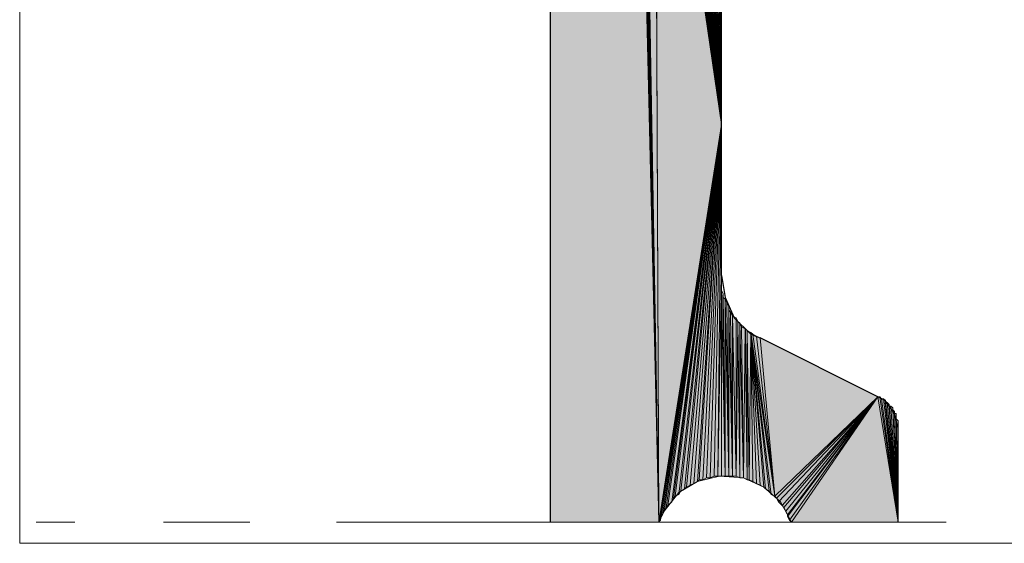
# Model space of a CAD drawing. Units: inches. Extents: x 54 to 155, y -235 to -57.
# Drawn here: x 54 to 66, y -235 to -229 of the extents above; entities that cross this region are included whole.
import ezdxf

# ---------------------------------------------------------------- set-up
doc = ezdxf.new("R2010")
doc.units = ezdxf.units.IN
doc.header["$MEASUREMENT"] = 0
doc.layers.add('Ebene 1', color=7, linetype='Continuous')

# ---------------------------------------------------------------- blocks, each defined once
blk = doc.blocks.new('block 2')
at = {"layer": 'Ebene 1', "lineweight": 0}
blk.add_lwpolyline([(54.328, -234.911), (154.69, -234.911), (154.69, -57.1), (54.328, -57.1), (54.328, -234.911)], dxfattribs=at)
blk = doc.blocks.new('block 3')
at = {"layer": 'Ebene 1', "lineweight": 0}
blk.add_lwpolyline([(54.328, -234.911), (154.69, -234.911), (154.69, -57.1), (54.328, -57.1), (54.328, -234.911)], dxfattribs=at)
blk = doc.blocks.new('block 4')
at = {"layer": 'Ebene 1', "lineweight": 0}
blk.add_lwpolyline([(54.328, -234.911), (154.69, -234.911), (154.69, -57.1), (54.328, -57.1), (54.328, -234.911)], dxfattribs=at)
at = {"layer": 'Ebene 1', "color": 7, "lineweight": 18, "true_color": 0xffffff}
for points in [[(54.518, -234.668), (54.963, -234.668)], [(54.518, -234.668), (54.518, -234.668)], [(55.979, -234.668), (56.974, -234.668)], [(57.969, -234.668), (64.975, -234.668)]]:
    blk.add_lwpolyline(points, dxfattribs=at)
blk = doc.blocks.new('block 5')
at = {"layer": 'Ebene 1', "lineweight": 0}
blk.add_lwpolyline([(54.328, -234.911), (154.69, -234.911), (154.69, -57.1), (54.328, -57.1), (54.328, -234.911)], dxfattribs=at)
at = {"layer": 'Ebene 1', "color": 7, "lineweight": 25, "true_color": 0xffffff}
for points in [[(60.424, -182.068), (60.424, -234.668)], [(62.392, -231.831), (62.392, -227.555)], [(62.392, -231.831), (62.435, -232.085), (62.54, -232.318), (62.731, -232.509), (62.837, -232.551)], [(64.424, -233.588), (64.382, -233.419), (64.276, -233.271), (64.191, -233.228), (62.837, -232.551)], [(64.424, -234.668), (64.424, -233.588)]]:
    blk.add_lwpolyline(points, dxfattribs=at)
at = {"layer": 'Ebene 1', "color": 7, "lineweight": 13, "true_color": 0xffffff}
blk.add_lwpolyline([(63.197, -234.668), (63.07, -234.435), (62.879, -234.265), (62.646, -234.159), (62.371, -234.138), (62.117, -234.202), (61.905, -234.329), (61.736, -234.541), (61.673, -234.668)], dxfattribs=at)

msp = doc.modelspace()

# ---------------------------------------------------------------- hatches: boundary and pattern name
at = {"layer": 'Ebene 1', "true_color": 0xd7d7d7}
h = msp.add_hatch(color=254, dxfattribs=at)
h.dxf.hatch_style = 2
h.paths.add_polyline_path([(60.593, -181.751), (61.673, -234.668), (60.614, -181.729)])
h = msp.add_hatch(color=254, dxfattribs=at)
h.dxf.hatch_style = 2
h.paths.add_polyline_path([(60.614, -181.729), (61.673, -234.668), (60.635, -181.729)])
h = msp.add_hatch(color=254, dxfattribs=at)
h.dxf.hatch_style = 2
h.paths.add_polyline_path([(60.636, -181.729), (61.672, -234.668), (60.656, -181.709)])
h = msp.add_hatch(color=254, dxfattribs=at)
h.dxf.hatch_style = 2
h.paths.add_polyline_path([(60.657, -181.709), (61.673, -234.668), (60.678, -181.709)])
h = msp.add_hatch(color=254, dxfattribs=at)
h.dxf.hatch_style = 2
h.paths.add_polyline_path([(60.678, -181.709), (61.673, -234.668), (60.699, -181.687)])
h = msp.add_hatch(color=254, dxfattribs=at)
h.dxf.hatch_style = 2
h.paths.add_polyline_path([(60.699, -181.687), (61.672, -234.668), (60.72, -181.687)])
h = msp.add_hatch(color=254, dxfattribs=at)
h.dxf.hatch_style = 2
h.paths.add_polyline_path([(60.72, -181.687), (61.673, -234.668), (60.741, -181.687)])
h = msp.add_hatch(color=254, dxfattribs=at)
h.dxf.hatch_style = 2
edge = h.paths.add_edge_path()
edge.add_spline(control_points=[(61.673, -234.668), (61.673, -234.668), (60.741, -181.687), (60.741, -181.687), (60.741, -181.687), (61.673, -234.668), (61.673, -234.668)], knot_values=[0, 0, 0, 0, 1, 1, 1, 2, 2, 2, 2], degree=3, periodic=1)
h = msp.add_hatch(color=254, dxfattribs=at)
h.dxf.hatch_style = 2
h.paths.add_polyline_path([(61.673, -234.668), (61.63, -224.74), (60.741, -181.687)])
h = msp.add_hatch(color=254, dxfattribs=at)
h.dxf.hatch_style = 2
h.paths.add_polyline_path([(60.487, -181.857), (61.673, -234.668), (60.508, -181.836)])
h = msp.add_hatch(color=254, dxfattribs=at)
h.dxf.hatch_style = 2
h.paths.add_polyline_path([(60.509, -181.836), (61.672, -234.668), (60.529, -181.815)])
h = msp.add_hatch(color=254, dxfattribs=at)
h.dxf.hatch_style = 2
edge = h.paths.add_edge_path()
edge.add_spline(control_points=[(61.673, -234.668), (61.673, -234.668), (60.509, -181.836), (60.509, -181.836), (60.509, -181.836), (61.673, -234.668), (61.673, -234.668)], knot_values=[0, 0, 0, 0, 1, 1, 1, 2, 2, 2, 2], degree=3, periodic=1)
h = msp.add_hatch(color=254, dxfattribs=at)
h.dxf.hatch_style = 2
h.paths.add_polyline_path([(60.529, -181.794), (61.673, -234.668), (60.551, -181.772)])
h = msp.add_hatch(color=254, dxfattribs=at)
h.dxf.hatch_style = 2
h.paths.add_polyline_path([(60.529, -181.814), (61.673, -234.668), (60.529, -181.794)])
h = msp.add_hatch(color=254, dxfattribs=at)
h.dxf.hatch_style = 2
h.paths.add_polyline_path([(60.551, -181.772), (61.673, -234.668), (60.572, -181.772)])
h = msp.add_hatch(color=254, dxfattribs=at)
h.dxf.hatch_style = 2
h.paths.add_polyline_path([(60.572, -181.772), (61.672, -234.668), (60.593, -181.751)])
h = msp.add_hatch(color=254, dxfattribs=at)
h.dxf.hatch_style = 2
edge = h.paths.add_edge_path()
edge.add_spline(control_points=[(61.673, -234.668), (61.673, -234.668), (60.593, -181.751), (60.593, -181.751), (60.593, -181.751), (61.673, -234.668), (61.673, -234.668)], knot_values=[0, 0, 0, 0, 1, 1, 1, 2, 2, 2, 2], degree=3, periodic=1)
h = msp.add_hatch(color=254, dxfattribs=at)
h.dxf.hatch_style = 2
h.paths.add_polyline_path([(60.424, -181.984), (61.673, -234.668), (60.445, -181.962)])
h = msp.add_hatch(color=254, dxfattribs=at)
h.dxf.hatch_style = 2
h.paths.add_polyline_path([(60.445, -181.942), (61.672, -234.668), (60.466, -181.92)])
h = msp.add_hatch(color=254, dxfattribs=at)
h.dxf.hatch_style = 2
h.paths.add_polyline_path([(60.445, -181.962), (61.672, -234.668), (60.445, -181.942)])
h = msp.add_hatch(color=254, dxfattribs=at)
h.dxf.hatch_style = 2
edge = h.paths.add_edge_path()
edge.add_spline(control_points=[(61.673, -234.668), (61.673, -234.668), (60.445, -181.942), (60.445, -181.942), (60.445, -181.942), (61.673, -234.668), (61.673, -234.668)], knot_values=[0, 0, 0, 0, 1, 1, 1, 2, 2, 2, 2], degree=3, periodic=1)
h = msp.add_hatch(color=254, dxfattribs=at)
h.dxf.hatch_style = 2
h.paths.add_polyline_path([(60.466, -181.899), (61.673, -234.668), (60.487, -181.878)])
h = msp.add_hatch(color=254, dxfattribs=at)
h.dxf.hatch_style = 2
h.paths.add_polyline_path([(60.466, -181.92), (61.673, -234.668), (60.466, -181.9)])
h = msp.add_hatch(color=254, dxfattribs=at)
h.dxf.hatch_style = 2
h.paths.add_polyline_path([(60.487, -181.878), (61.673, -234.668), (60.487, -181.857)])
h = msp.add_hatch(color=254, dxfattribs=at)
h.dxf.hatch_style = 2
h.paths.add_polyline_path([(60.424, -182.005), (61.673, -234.668), (60.424, -181.984)])
h = msp.add_hatch(color=254, dxfattribs=at)
h.dxf.hatch_style = 2
h.paths.add_polyline_path([(60.424, -182.026), (61.673, -234.668), (60.424, -182.005)])
h = msp.add_hatch(color=254, dxfattribs=at)
h.dxf.hatch_style = 2
h.paths.add_polyline_path([(60.424, -182.047), (61.673, -234.668), (60.424, -182.026)])
h = msp.add_hatch(color=254, dxfattribs=at)
h.dxf.hatch_style = 2
h.paths.add_polyline_path([(60.424, -182.068), (61.673, -234.668), (60.424, -182.047)])
h = msp.add_hatch(color=254, dxfattribs=at)
h.dxf.hatch_style = 2
h.paths.add_polyline_path([(60.424, -234.668), (61.673, -234.668), (60.424, -182.068)])
h = msp.add_hatch(color=254, dxfattribs=at)
h.dxf.hatch_style = 2
h.paths.add_polyline_path([(61.63, -224.783), (61.673, -234.668), (61.63, -224.74)])
h = msp.add_hatch(color=254, dxfattribs=at)
h.dxf.hatch_style = 2
h.paths.add_polyline_path([(61.63, -224.825), (61.673, -234.668), (61.63, -224.783)])
h = msp.add_hatch(color=254, dxfattribs=at)
h.dxf.hatch_style = 2
h.paths.add_polyline_path([(61.63, -224.868), (61.673, -234.668), (61.63, -224.825)])
h = msp.add_hatch(color=254, dxfattribs=at)
h.dxf.hatch_style = 2
edge = h.paths.add_edge_path()
edge.add_spline(control_points=[(61.673, -234.668), (61.673, -234.668), (61.63, -224.868), (61.63, -224.868), (61.63, -224.868), (61.673, -234.668), (61.673, -234.668)], knot_values=[0, 0, 0, 0, 1, 1, 1, 2, 2, 2, 2], degree=3, periodic=1)
h = msp.add_hatch(color=254, dxfattribs=at)
h.dxf.hatch_style = 2
h.paths.add_polyline_path([(61.673, -234.668), (62.392, -230.096), (61.63, -224.868)])
for points in [[(62.392, -230.096), (61.651, -224.91), (61.63, -224.868)], [(61.652, -224.91), (62.392, -230.096), (61.652, -224.952)], [(61.652, -224.952), (62.392, -230.096), (61.673, -224.994)], [(61.673, -224.994), (62.392, -230.096), (61.673, -225.016)], [(61.673, -225.016), (62.392, -230.096), (61.694, -225.058)], [(61.694, -225.058), (62.392, -230.096), (61.715, -225.1)], [(61.715, -225.1), (62.392, -230.096), (61.736, -225.143)], [(61.736, -225.143), (62.392, -230.096), (61.757, -225.163)], [(61.757, -225.164), (62.392, -230.095), (61.778, -225.206)], [(61.778, -225.206), (62.392, -230.096), (61.8, -225.249)], [(61.8, -225.249), (62.392, -230.096), (61.821, -225.269)], [(61.821, -225.269), (62.392, -230.096), (61.863, -225.312)], [(61.863, -225.312), (62.392, -230.096), (61.884, -225.333)], [(61.884, -225.333), (62.392, -230.096), (61.927, -225.354)], [(61.927, -225.354), (62.392, -230.096), (61.948, -225.375)], [(61.948, -225.375), (62.392, -230.096), (61.99, -225.417)], [(61.99, -225.417), (62.392, -230.096), (62.033, -225.439)], [(62.032, -225.439), (62.392, -230.096), (62.054, -225.46)], [(62.392, -230.096), (61.736, -234.541), (61.757, -234.499)], [(62.392, -230.096), (61.757, -234.499), (61.778, -234.477)], [(62.392, -230.096), (61.778, -234.477), (61.821, -234.435)], [(62.392, -230.096), (61.821, -234.435), (61.842, -234.393)], [(62.392, -230.096), (61.842, -234.393), (61.863, -234.371)], [(62.392, -230.096), (61.863, -234.371), (61.905, -234.35)], [(62.392, -230.096), (61.905, -234.35), (61.927, -234.308)], [(62.392, -230.096), (61.927, -234.308), (61.969, -234.286)], [(62.392, -230.096), (61.969, -234.286), (61.99, -234.265)], [(62.392, -230.096), (61.99, -234.265), (62.032, -234.244)], [(62.392, -230.096), (62.032, -234.244), (62.075, -234.223)], [(62.837, -232.551), (63.006, -234.371), (64.191, -233.228)], [(64.191, -233.228), (63.006, -234.371), (63.027, -234.393)], [(64.191, -233.228), (63.027, -234.393), (63.049, -234.435)], [(64.191, -233.228), (63.049, -234.435), (63.091, -234.477)], [(64.191, -233.228), (63.091, -234.477), (63.112, -234.498)], [(64.191, -233.228), (63.112, -234.498), (63.133, -234.541)]]:
    msp.add_hatch(color=254, dxfattribs=at).paths.add_polyline_path(points)
h = msp.add_hatch(color=254, dxfattribs=at)
h.dxf.hatch_style = 2
h.paths.add_polyline_path([(62.054, -225.46), (62.392, -230.096), (62.096, -225.46)])
h = msp.add_hatch(color=254, dxfattribs=at)
h.dxf.hatch_style = 2
h.paths.add_polyline_path([(62.392, -230.096), (62.138, -225.481), (62.096, -225.46)])
h = msp.add_hatch(color=254, dxfattribs=at)
h.dxf.hatch_style = 2
h.paths.add_polyline_path([(62.392, -230.096), (62.181, -225.503), (62.138, -225.481)])
h = msp.add_hatch(color=254, dxfattribs=at)
h.dxf.hatch_style = 2
h.paths.add_polyline_path([(62.181, -225.502), (62.392, -230.096), (62.223, -225.502)])
h = msp.add_hatch(color=254, dxfattribs=at)
h.dxf.hatch_style = 2
h.paths.add_polyline_path([(62.392, -230.096), (62.265, -225.524), (62.223, -225.503)])
h = msp.add_hatch(color=254, dxfattribs=at)
h.dxf.hatch_style = 2
h.paths.add_polyline_path([(62.265, -225.524), (62.392, -230.096), (62.308, -225.524)])
h = msp.add_hatch(color=254, dxfattribs=at)
h.dxf.hatch_style = 2
h.paths.add_polyline_path([(62.308, -225.524), (62.392, -230.096), (62.35, -225.524)])
h = msp.add_hatch(color=254, dxfattribs=at)
h.dxf.hatch_style = 2
h.paths.add_polyline_path([(62.392, -230.096), (62.392, -225.544), (62.35, -225.524)])
h = msp.add_hatch(color=254, dxfattribs=at)
h.dxf.hatch_style = 2
edge = h.paths.add_edge_path()
edge.add_spline(control_points=[(62.392, -230.096), (62.392, -230.096), (62.392, -225.544), (62.392, -225.544), (62.392, -225.544), (62.392, -230.096), (62.392, -230.096)], knot_values=[0, 0, 0, 0, 1, 1, 1, 2, 2, 2, 2], degree=3, periodic=1)
h = msp.add_hatch(color=254, dxfattribs=at)
h.dxf.hatch_style = 2
h.paths.add_polyline_path([(61.673, -234.668), (61.694, -234.647), (62.392, -230.096)])
h = msp.add_hatch(color=254, dxfattribs=at)
h.dxf.hatch_style = 2
h.paths.add_polyline_path([(61.694, -234.604), (61.694, -234.647), (62.392, -230.096)])
h = msp.add_hatch(color=254, dxfattribs=at)
h.dxf.hatch_style = 2
h.paths.add_polyline_path([(61.694, -234.604), (61.715, -234.583), (62.392, -230.096)])
h = msp.add_hatch(color=254, dxfattribs=at)
h.dxf.hatch_style = 2
h.paths.add_polyline_path([(61.715, -234.583), (61.736, -234.54), (62.392, -230.096)])
h = msp.add_hatch(color=254, dxfattribs=at)
h.dxf.hatch_style = 2
h.paths.add_polyline_path([(62.075, -234.223), (62.117, -234.202), (62.392, -230.096)])
h = msp.add_hatch(color=254, dxfattribs=at)
h.dxf.hatch_style = 2
h.paths.add_polyline_path([(62.117, -234.202), (62.138, -234.181), (62.392, -230.096)])
h = msp.add_hatch(color=254, dxfattribs=at)
h.dxf.hatch_style = 2
h.paths.add_polyline_path([(62.138, -234.181), (62.181, -234.181), (62.392, -230.096)])
h = msp.add_hatch(color=254, dxfattribs=at)
h.dxf.hatch_style = 2
h.paths.add_polyline_path([(62.181, -234.181), (62.223, -234.16), (62.392, -230.096)])
h = msp.add_hatch(color=254, dxfattribs=at)
h.dxf.hatch_style = 2
h.paths.add_polyline_path([(62.223, -234.16), (62.265, -234.16), (62.392, -230.096)])
h = msp.add_hatch(color=254, dxfattribs=at)
h.dxf.hatch_style = 2
h.paths.add_polyline_path([(62.265, -234.16), (62.308, -234.138), (62.392, -230.096)])
h = msp.add_hatch(color=254, dxfattribs=at)
h.dxf.hatch_style = 2
h.paths.add_polyline_path([(62.308, -234.138), (62.35, -234.138), (62.392, -230.096)])
h = msp.add_hatch(color=254, dxfattribs=at)
h.dxf.hatch_style = 2
h.paths.add_polyline_path([(62.35, -234.138), (62.392, -231.831), (62.392, -230.096)])
h = msp.add_hatch(color=254, dxfattribs=at)
h.dxf.hatch_style = 2
h.paths.add_polyline_path([(62.35, -234.138), (62.392, -234.138), (62.392, -231.831)])
h = msp.add_hatch(color=254, dxfattribs=at)
h.dxf.hatch_style = 2
edge = h.paths.add_edge_path()
edge.add_spline(control_points=[(62.392, -234.138), (62.392, -234.138), (62.392, -231.831), (62.392, -231.831), (62.392, -231.831), (62.392, -234.138), (62.392, -234.138)], knot_values=[0, 0, 0, 0, 1, 1, 1, 2, 2, 2, 2], degree=3, periodic=1)
h = msp.add_hatch(color=254, dxfattribs=at)
h.dxf.hatch_style = 2
edge = h.paths.add_edge_path()
edge.add_spline(control_points=[(62.392, -234.138), (62.392, -234.138), (62.392, -231.874), (62.392, -231.874), (62.392, -231.874), (62.392, -234.138), (62.392, -234.138)], knot_values=[0, 0, 0, 0, 1, 1, 1, 2, 2, 2, 2], degree=3, periodic=1)
h = msp.add_hatch(color=254, dxfattribs=at)
h.dxf.hatch_style = 2
edge = h.paths.add_edge_path()
edge.add_spline(control_points=[(62.392, -234.138), (62.392, -234.138), (62.392, -231.916), (62.392, -231.916), (62.392, -231.916), (62.392, -234.138), (62.392, -234.138)], knot_values=[0, 0, 0, 0, 1, 1, 1, 2, 2, 2, 2], degree=3, periodic=1)
h = msp.add_hatch(color=254, dxfattribs=at)
h.dxf.hatch_style = 2
h.paths.add_polyline_path([(62.392, -234.138), (62.435, -234.138), (62.392, -231.958)])
h = msp.add_hatch(color=254, dxfattribs=at)
h.dxf.hatch_style = 2
h.paths.add_polyline_path([(62.392, -232), (62.435, -234.138), (62.392, -231.958)])
h = msp.add_hatch(color=254, dxfattribs=at)
h.dxf.hatch_style = 2
h.paths.add_polyline_path([(62.434, -234.138), (62.414, -232.043), (62.392, -232)])
h = msp.add_hatch(color=254, dxfattribs=at)
h.dxf.hatch_style = 2
h.paths.add_polyline_path([(62.414, -232.085), (62.434, -234.138), (62.414, -232.043)])
h = msp.add_hatch(color=254, dxfattribs=at)
h.dxf.hatch_style = 2
h.paths.add_polyline_path([(62.434, -234.138), (62.434, -232.106), (62.414, -232.085)])
h = msp.add_hatch(color=254, dxfattribs=at)
h.dxf.hatch_style = 2
h.paths.add_polyline_path([(62.434, -234.138), (62.477, -234.138), (62.434, -232.106)])
h = msp.add_hatch(color=254, dxfattribs=at)
h.dxf.hatch_style = 2
h.paths.add_polyline_path([(62.477, -234.138), (62.456, -232.148), (62.434, -232.106)])
h = msp.add_hatch(color=254, dxfattribs=at)
h.dxf.hatch_style = 2
h.paths.add_polyline_path([(62.477, -234.138), (62.477, -232.19), (62.456, -232.148)])
h = msp.add_hatch(color=254, dxfattribs=at)
h.dxf.hatch_style = 2
edge = h.paths.add_edge_path()
edge.add_spline(control_points=[(62.477, -234.138), (62.477, -234.138), (62.477, -232.19), (62.477, -232.19), (62.477, -232.19), (62.477, -234.138), (62.477, -234.138)], knot_values=[0, 0, 0, 0, 1, 1, 1, 2, 2, 2, 2], degree=3, periodic=1)
h = msp.add_hatch(color=254, dxfattribs=at)
h.dxf.hatch_style = 2
h.paths.add_polyline_path([(62.477, -234.138), (62.519, -234.138), (62.477, -232.233)])
h = msp.add_hatch(color=254, dxfattribs=at)
h.dxf.hatch_style = 2
h.paths.add_polyline_path([(62.519, -234.138), (62.499, -232.255), (62.477, -232.233)])
h = msp.add_hatch(color=254, dxfattribs=at)
h.dxf.hatch_style = 2
h.paths.add_polyline_path([(62.519, -234.138), (62.519, -232.297), (62.499, -232.255)])
h = msp.add_hatch(color=254, dxfattribs=at)
h.dxf.hatch_style = 2
h.paths.add_polyline_path([(62.519, -234.138), (62.562, -234.138), (62.519, -232.297)])
h = msp.add_hatch(color=254, dxfattribs=at)
h.dxf.hatch_style = 2
h.paths.add_polyline_path([(62.562, -234.138), (62.562, -232.318), (62.519, -232.297)])
h = msp.add_hatch(color=254, dxfattribs=at)
h.dxf.hatch_style = 2
h.paths.add_polyline_path([(62.562, -234.138), (62.583, -232.361), (62.562, -232.318)])
h = msp.add_hatch(color=254, dxfattribs=at)
h.dxf.hatch_style = 2
h.paths.add_polyline_path([(62.562, -234.138), (62.604, -234.159), (62.583, -232.361)])
h = msp.add_hatch(color=254, dxfattribs=at)
h.dxf.hatch_style = 2
h.paths.add_polyline_path([(62.604, -234.16), (62.604, -232.381), (62.583, -232.361)])
h = msp.add_hatch(color=254, dxfattribs=at)
h.dxf.hatch_style = 2
h.paths.add_polyline_path([(62.604, -234.16), (62.646, -234.16), (62.604, -232.381)])
h = msp.add_hatch(color=254, dxfattribs=at)
h.dxf.hatch_style = 2
h.paths.add_polyline_path([(62.646, -234.16), (62.625, -232.424), (62.604, -232.381)])
h = msp.add_hatch(color=254, dxfattribs=at)
h.dxf.hatch_style = 2
h.paths.add_polyline_path([(62.646, -234.16), (62.667, -232.445), (62.625, -232.424)])
h = msp.add_hatch(color=254, dxfattribs=at)
h.dxf.hatch_style = 2
h.paths.add_polyline_path([(62.646, -234.16), (62.689, -234.181), (62.667, -232.445)])
h = msp.add_hatch(color=254, dxfattribs=at)
h.dxf.hatch_style = 2
h.paths.add_polyline_path([(62.689, -234.181), (62.689, -232.466), (62.668, -232.445)])
h = msp.add_hatch(color=254, dxfattribs=at)
h.dxf.hatch_style = 2
h.paths.add_polyline_path([(62.689, -234.181), (62.71, -234.181), (62.689, -232.466)])
h = msp.add_hatch(color=254, dxfattribs=at)
h.dxf.hatch_style = 2
h.paths.add_polyline_path([(62.71, -234.181), (62.731, -232.487), (62.689, -232.466)])
h = msp.add_hatch(color=254, dxfattribs=at)
h.dxf.hatch_style = 2
h.paths.add_polyline_path([(62.71, -234.181), (62.752, -234.202), (62.731, -232.487)])
h = msp.add_hatch(color=254, dxfattribs=at)
h.dxf.hatch_style = 2
h.paths.add_polyline_path([(63.006, -234.371), (62.752, -232.509), (62.731, -232.487)])
h = msp.add_hatch(color=254, dxfattribs=at)
h.dxf.hatch_style = 2
edge = h.paths.add_edge_path()
edge.add_spline(control_points=[(62.752, -234.202), (62.752, -234.202), (62.731, -232.487), (62.731, -232.487), (62.731, -232.487), (62.752, -234.202), (62.752, -234.202)], knot_values=[0, 0, 0, 0, 1, 1, 1, 2, 2, 2, 2], degree=3, periodic=1)
h = msp.add_hatch(color=254, dxfattribs=at)
h.dxf.hatch_style = 2
h.paths.add_polyline_path([(62.752, -234.202), (62.795, -234.223), (62.731, -232.487)])
h = msp.add_hatch(color=254, dxfattribs=at)
h.dxf.hatch_style = 2
h.paths.add_polyline_path([(62.795, -234.223), (62.837, -234.244), (62.731, -232.487)])
h = msp.add_hatch(color=254, dxfattribs=at)
h.dxf.hatch_style = 2
h.paths.add_polyline_path([(62.837, -234.244), (62.88, -234.265), (62.731, -232.487)])
h = msp.add_hatch(color=254, dxfattribs=at)
h.dxf.hatch_style = 2
h.paths.add_polyline_path([(62.879, -234.265), (62.9, -234.286), (62.731, -232.487)])
h = msp.add_hatch(color=254, dxfattribs=at)
h.dxf.hatch_style = 2
h.paths.add_polyline_path([(62.9, -234.286), (62.943, -234.308), (62.731, -232.487)])
h = msp.add_hatch(color=254, dxfattribs=at)
h.dxf.hatch_style = 2
h.paths.add_polyline_path([(62.943, -234.308), (62.964, -234.35), (62.731, -232.487)])
h = msp.add_hatch(color=254, dxfattribs=at)
h.dxf.hatch_style = 2
h.paths.add_polyline_path([(62.964, -234.35), (63.006, -234.371), (62.731, -232.487)])
h = msp.add_hatch(color=254, dxfattribs=at)
h.dxf.hatch_style = 2
h.paths.add_polyline_path([(63.006, -234.371), (62.795, -232.529), (62.752, -232.509)])
h = msp.add_hatch(color=254, dxfattribs=at)
h.dxf.hatch_style = 2
h.paths.add_polyline_path([(63.006, -234.371), (62.837, -232.551), (62.795, -232.529)])
h = msp.add_hatch(color=254, dxfattribs=at)
h.dxf.hatch_style = 2
h.paths.add_polyline_path([(63.133, -234.541), (63.154, -234.583), (64.192, -233.228)])
h = msp.add_hatch(color=254, dxfattribs=at)
h.dxf.hatch_style = 2
h.paths.add_polyline_path([(63.154, -234.583), (63.154, -234.603), (64.191, -233.228)])
h = msp.add_hatch(color=254, dxfattribs=at)
h.dxf.hatch_style = 2
h.paths.add_polyline_path([(63.154, -234.604), (63.175, -234.647), (64.191, -233.228)])
h = msp.add_hatch(color=254, dxfattribs=at)
h.dxf.hatch_style = 2
h.paths.add_polyline_path([(63.175, -234.646), (63.197, -234.668), (64.192, -233.228)])
h = msp.add_hatch(color=254, dxfattribs=at)
h.dxf.hatch_style = 2
h.paths.add_polyline_path([(63.197, -234.668), (64.424, -234.668), (64.192, -233.228)])
h = msp.add_hatch(color=254, dxfattribs=at)
h.dxf.hatch_style = 2
h.paths.add_polyline_path([(64.192, -233.228), (64.424, -234.668), (64.212, -233.228)])
h = msp.add_hatch(color=254, dxfattribs=at)
h.dxf.hatch_style = 2
h.paths.add_polyline_path([(64.424, -234.668), (64.234, -233.25), (64.213, -233.228)])
h = msp.add_hatch(color=254, dxfattribs=at)
h.dxf.hatch_style = 2
h.paths.add_polyline_path([(64.234, -233.25), (64.424, -234.668), (64.255, -233.25)])
h = msp.add_hatch(color=254, dxfattribs=at)
h.dxf.hatch_style = 2
h.paths.add_polyline_path([(64.424, -234.668), (64.277, -233.271), (64.255, -233.25)])
h = msp.add_hatch(color=254, dxfattribs=at)
h.dxf.hatch_style = 2
h.paths.add_polyline_path([(64.276, -233.292), (64.424, -234.668), (64.276, -233.271)])
h = msp.add_hatch(color=254, dxfattribs=at)
h.dxf.hatch_style = 2
h.paths.add_polyline_path([(64.276, -233.292), (64.424, -234.668), (64.297, -233.292)])
h = msp.add_hatch(color=254, dxfattribs=at)
h.dxf.hatch_style = 2
h.paths.add_polyline_path([(64.424, -234.668), (64.318, -233.313), (64.297, -233.292)])
h = msp.add_hatch(color=254, dxfattribs=at)
h.dxf.hatch_style = 2
h.paths.add_polyline_path([(64.319, -233.334), (64.424, -234.668), (64.319, -233.313)])
h = msp.add_hatch(color=254, dxfattribs=at)
h.dxf.hatch_style = 2
h.paths.add_polyline_path([(64.319, -233.334), (64.424, -234.668), (64.339, -233.334)])
h = msp.add_hatch(color=254, dxfattribs=at)
h.dxf.hatch_style = 2
h.paths.add_polyline_path([(64.424, -234.668), (64.361, -233.355), (64.34, -233.334)])
h = msp.add_hatch(color=254, dxfattribs=at)
h.dxf.hatch_style = 2
h.paths.add_polyline_path([(64.361, -233.376), (64.424, -234.668), (64.361, -233.356)])
h = msp.add_hatch(color=254, dxfattribs=at)
h.dxf.hatch_style = 2
h.paths.add_polyline_path([(64.424, -234.668), (64.382, -233.398), (64.361, -233.376)])
h = msp.add_hatch(color=254, dxfattribs=at)
h.dxf.hatch_style = 2
h.paths.add_polyline_path([(64.382, -233.419), (64.424, -234.668), (64.382, -233.398)])
h = msp.add_hatch(color=254, dxfattribs=at)
h.dxf.hatch_style = 2
h.paths.add_polyline_path([(64.382, -233.419), (64.424, -234.668), (64.403, -233.419)])
h = msp.add_hatch(color=254, dxfattribs=at)
h.dxf.hatch_style = 2
h.paths.add_polyline_path([(64.403, -233.44), (64.424, -234.668), (64.403, -233.419)])
h = msp.add_hatch(color=254, dxfattribs=at)
h.dxf.hatch_style = 2
h.paths.add_polyline_path([(64.403, -233.461), (64.424, -234.668), (64.403, -233.44)])
h = msp.add_hatch(color=254, dxfattribs=at)
h.dxf.hatch_style = 2
h.paths.add_polyline_path([(64.403, -233.482), (64.424, -234.668), (64.403, -233.461)])
h = msp.add_hatch(color=254, dxfattribs=at)
h.dxf.hatch_style = 2
h.paths.add_polyline_path([(64.424, -234.668), (64.424, -233.504), (64.403, -233.482)])
h = msp.add_hatch(color=254, dxfattribs=at)
h.dxf.hatch_style = 2
edge = h.paths.add_edge_path()
edge.add_spline(control_points=[(64.424, -234.668), (64.424, -234.668), (64.424, -233.504), (64.424, -233.504), (64.424, -233.504), (64.424, -234.668), (64.424, -234.668)], knot_values=[0, 0, 0, 0, 1, 1, 1, 2, 2, 2, 2], degree=3, periodic=1)
h = msp.add_hatch(color=254, dxfattribs=at)
h.dxf.hatch_style = 2
edge = h.paths.add_edge_path()
edge.add_spline(control_points=[(64.424, -234.668), (64.424, -234.668), (64.424, -233.524), (64.424, -233.524), (64.424, -233.524), (64.424, -234.668), (64.424, -234.668)], knot_values=[0, 0, 0, 0, 1, 1, 1, 2, 2, 2, 2], degree=3, periodic=1)
h = msp.add_hatch(color=254, dxfattribs=at)
h.dxf.hatch_style = 2
edge = h.paths.add_edge_path()
edge.add_spline(control_points=[(64.424, -234.668), (64.424, -234.668), (64.424, -233.546), (64.424, -233.546), (64.424, -233.546), (64.424, -234.668), (64.424, -234.668)], knot_values=[0, 0, 0, 0, 1, 1, 1, 2, 2, 2, 2], degree=3, periodic=1)
h = msp.add_hatch(color=254, dxfattribs=at)
h.dxf.hatch_style = 2
edge = h.paths.add_edge_path()
edge.add_spline(control_points=[(64.424, -234.668), (64.424, -234.668), (64.424, -233.567), (64.424, -233.567), (64.424, -233.567), (64.424, -234.668), (64.424, -234.668)], knot_values=[0, 0, 0, 0, 1, 1, 1, 2, 2, 2, 2], degree=3, periodic=1)

# ---------------------------------------------------------------- linework, layer by layer
at = {"layer": 'Ebene 1', "lineweight": 0}
for points in [[(60.593, -181.751), (61.673, -234.668), (60.614, -181.729), (60.593, -181.751)], [(60.614, -181.729), (61.673, -234.668), (60.635, -181.729), (60.614, -181.729)], [(60.636, -181.729), (61.672, -234.668), (60.656, -181.709), (60.636, -181.729)], [(60.657, -181.709), (61.673, -234.668), (60.678, -181.709), (60.657, -181.709)], [(60.678, -181.709), (61.673, -234.668), (60.699, -181.687), (60.678, -181.709)], [(60.699, -181.687), (61.672, -234.668), (60.72, -181.687), (60.699, -181.687)], [(60.72, -181.687), (61.673, -234.668), (60.741, -181.687), (60.72, -181.687)], [(61.673, -234.668), (61.63, -224.74), (60.741, -181.687), (61.673, -234.668)], [(60.487, -181.857), (61.673, -234.668), (60.508, -181.836), (60.487, -181.857)], [(60.509, -181.836), (61.672, -234.668), (60.529, -181.815), (60.509, -181.836)], [(60.529, -181.794), (61.673, -234.668), (60.551, -181.772), (60.529, -181.794)], [(60.529, -181.814), (61.673, -234.668), (60.529, -181.794), (60.529, -181.814)], [(60.551, -181.772), (61.673, -234.668), (60.572, -181.772), (60.551, -181.772)], [(60.572, -181.772), (61.672, -234.668), (60.593, -181.751), (60.572, -181.772)], [(60.424, -181.984), (61.673, -234.668), (60.445, -181.962), (60.424, -181.984)], [(60.445, -181.942), (61.672, -234.668), (60.466, -181.92), (60.445, -181.942)], [(60.445, -181.962), (61.672, -234.668), (60.445, -181.942), (60.445, -181.962)], [(60.466, -181.899), (61.673, -234.668), (60.487, -181.878), (60.466, -181.899)], [(60.466, -181.92), (61.673, -234.668), (60.466, -181.9), (60.466, -181.92)], [(60.487, -181.878), (61.673, -234.668), (60.487, -181.857), (60.487, -181.878)], [(60.424, -182.005), (61.673, -234.668), (60.424, -181.984), (60.424, -182.005)], [(60.424, -182.026), (61.673, -234.668), (60.424, -182.005), (60.424, -182.026)], [(60.424, -182.047), (61.673, -234.668), (60.424, -182.026), (60.424, -182.047)], [(60.424, -182.068), (61.673, -234.668), (60.424, -182.047), (60.424, -182.068)], [(60.424, -234.668), (61.673, -234.668), (60.424, -182.068), (60.424, -234.668)], [(61.63, -224.783), (61.673, -234.668), (61.63, -224.74), (61.63, -224.783)], [(61.63, -224.825), (61.673, -234.668), (61.63, -224.783), (61.63, -224.825)], [(61.63, -224.868), (61.673, -234.668), (61.63, -224.825), (61.63, -224.868)], [(61.673, -234.668), (62.392, -230.096), (61.63, -224.868), (61.673, -234.668)], [(62.392, -230.096), (61.651, -224.91), (61.63, -224.868), (62.392, -230.096)], [(61.652, -224.91), (62.392, -230.096), (61.652, -224.952), (61.652, -224.91)], [(61.652, -224.952), (62.392, -230.096), (61.673, -224.994), (61.652, -224.952)], [(61.673, -224.994), (62.392, -230.096), (61.673, -225.016), (61.673, -224.994)], [(61.673, -225.016), (62.392, -230.096), (61.694, -225.058), (61.673, -225.016)], [(61.694, -225.058), (62.392, -230.096), (61.715, -225.1), (61.694, -225.058)], [(61.715, -225.1), (62.392, -230.096), (61.736, -225.143), (61.715, -225.1)], [(61.736, -225.143), (62.392, -230.096), (61.757, -225.163), (61.736, -225.143)], [(61.757, -225.164), (62.392, -230.095), (61.778, -225.206), (61.757, -225.164)], [(61.778, -225.206), (62.392, -230.096), (61.8, -225.249), (61.778, -225.206)], [(61.8, -225.249), (62.392, -230.096), (61.821, -225.269), (61.8, -225.249)], [(61.821, -225.269), (62.392, -230.096), (61.863, -225.312), (61.821, -225.269)], [(61.863, -225.312), (62.392, -230.096), (61.884, -225.333), (61.863, -225.312)], [(61.884, -225.333), (62.392, -230.096), (61.927, -225.354), (61.884, -225.333)], [(61.927, -225.354), (62.392, -230.096), (61.948, -225.375), (61.927, -225.354)], [(61.948, -225.375), (62.392, -230.096), (61.99, -225.417), (61.948, -225.375)], [(61.99, -225.417), (62.392, -230.096), (62.033, -225.439), (61.99, -225.417)], [(62.032, -225.439), (62.392, -230.096), (62.054, -225.46), (62.032, -225.439)], [(62.054, -225.46), (62.392, -230.096), (62.096, -225.46), (62.054, -225.46)], [(62.392, -230.096), (62.138, -225.481), (62.096, -225.46), (62.392, -230.096)], [(62.392, -230.096), (62.181, -225.503), (62.138, -225.481), (62.392, -230.096)], [(62.181, -225.502), (62.392, -230.096), (62.223, -225.502), (62.181, -225.502)], [(62.392, -230.096), (62.265, -225.524), (62.223, -225.503), (62.392, -230.096)], [(62.265, -225.524), (62.392, -230.096), (62.308, -225.524), (62.265, -225.524)], [(62.308, -225.524), (62.392, -230.096), (62.35, -225.524), (62.308, -225.524)], [(62.392, -230.096), (62.392, -225.544), (62.35, -225.524), (62.392, -230.096)], [(61.673, -234.668), (61.694, -234.647), (62.392, -230.096), (61.673, -234.668)], [(61.694, -234.604), (61.694, -234.647), (62.392, -230.096), (61.694, -234.604)], [(61.694, -234.604), (61.715, -234.583), (62.392, -230.096), (61.694, -234.604)], [(61.715, -234.583), (61.736, -234.54), (62.392, -230.096), (61.715, -234.583)], [(62.392, -230.096), (61.736, -234.541), (61.757, -234.499), (62.392, -230.096)], [(62.392, -230.096), (61.757, -234.499), (61.778, -234.477), (62.392, -230.096)], [(62.392, -230.096), (61.778, -234.477), (61.821, -234.435), (62.392, -230.096)], [(62.392, -230.096), (61.821, -234.435), (61.842, -234.393), (62.392, -230.096)], [(62.392, -230.096), (61.842, -234.393), (61.863, -234.371), (62.392, -230.096)], [(62.392, -230.096), (61.863, -234.371), (61.905, -234.35), (62.392, -230.096)], [(62.392, -230.096), (61.905, -234.35), (61.927, -234.308), (62.392, -230.096)], [(62.392, -230.096), (61.927, -234.308), (61.969, -234.286), (62.392, -230.096)], [(62.392, -230.096), (61.969, -234.286), (61.99, -234.265), (62.392, -230.096)], [(62.392, -230.096), (61.99, -234.265), (62.032, -234.244), (62.392, -230.096)], [(62.392, -230.096), (62.032, -234.244), (62.075, -234.223), (62.392, -230.096)], [(62.075, -234.223), (62.117, -234.202), (62.392, -230.096), (62.075, -234.223)], [(62.117, -234.202), (62.138, -234.181), (62.392, -230.096), (62.117, -234.202)], [(62.138, -234.181), (62.181, -234.181), (62.392, -230.096), (62.138, -234.181)], [(62.181, -234.181), (62.223, -234.16), (62.392, -230.096), (62.181, -234.181)], [(62.223, -234.16), (62.265, -234.16), (62.392, -230.096), (62.223, -234.16)], [(62.265, -234.16), (62.308, -234.138), (62.392, -230.096), (62.265, -234.16)], [(62.308, -234.138), (62.35, -234.138), (62.392, -230.096), (62.308, -234.138)], [(62.35, -234.138), (62.392, -231.831), (62.392, -230.096), (62.35, -234.138)], [(62.35, -234.138), (62.392, -234.138), (62.392, -231.831), (62.35, -234.138)], [(62.392, -234.138), (62.435, -234.138), (62.392, -231.958), (62.392, -234.138)], [(62.392, -232), (62.435, -234.138), (62.392, -231.958), (62.392, -232)], [(62.434, -234.138), (62.414, -232.043), (62.392, -232), (62.434, -234.138)], [(62.414, -232.085), (62.434, -234.138), (62.414, -232.043), (62.414, -232.085)], [(62.434, -234.138), (62.434, -232.106), (62.414, -232.085), (62.434, -234.138)], [(62.434, -234.138), (62.477, -234.138), (62.434, -232.106), (62.434, -234.138)], [(62.477, -234.138), (62.456, -232.148), (62.434, -232.106), (62.477, -234.138)], [(62.477, -234.138), (62.477, -232.19), (62.456, -232.148), (62.477, -234.138)], [(62.477, -234.138), (62.519, -234.138), (62.477, -232.233), (62.477, -234.138)], [(62.519, -234.138), (62.499, -232.255), (62.477, -232.233), (62.519, -234.138)], [(62.519, -234.138), (62.519, -232.297), (62.499, -232.255), (62.519, -234.138)], [(62.519, -234.138), (62.562, -234.138), (62.519, -232.297), (62.519, -234.138)], [(62.562, -234.138), (62.562, -232.318), (62.519, -232.297), (62.562, -234.138)], [(62.562, -234.138), (62.583, -232.361), (62.562, -232.318), (62.562, -234.138)], [(62.562, -234.138), (62.604, -234.159), (62.583, -232.361), (62.562, -234.138)], [(62.604, -234.16), (62.604, -232.381), (62.583, -232.361), (62.604, -234.16)], [(62.604, -234.16), (62.646, -234.16), (62.604, -232.381), (62.604, -234.16)], [(62.646, -234.16), (62.625, -232.424), (62.604, -232.381), (62.646, -234.16)], [(62.646, -234.16), (62.667, -232.445), (62.625, -232.424), (62.646, -234.16)], [(62.646, -234.16), (62.689, -234.181), (62.667, -232.445), (62.646, -234.16)], [(62.689, -234.181), (62.689, -232.466), (62.668, -232.445), (62.689, -234.181)], [(62.689, -234.181), (62.71, -234.181), (62.689, -232.466), (62.689, -234.181)], [(62.71, -234.181), (62.731, -232.487), (62.689, -232.466), (62.71, -234.181)], [(62.71, -234.181), (62.752, -234.202), (62.731, -232.487), (62.71, -234.181)], [(63.006, -234.371), (62.752, -232.509), (62.731, -232.487), (63.006, -234.371)], [(62.752, -234.202), (62.795, -234.223), (62.731, -232.487), (62.752, -234.202)], [(62.795, -234.223), (62.837, -234.244), (62.731, -232.487), (62.795, -234.223)], [(62.837, -234.244), (62.88, -234.265), (62.731, -232.487), (62.837, -234.244)], [(62.879, -234.265), (62.9, -234.286), (62.731, -232.487), (62.879, -234.265)], [(62.9, -234.286), (62.943, -234.308), (62.731, -232.487), (62.9, -234.286)], [(62.943, -234.308), (62.964, -234.35), (62.731, -232.487), (62.943, -234.308)], [(62.964, -234.35), (63.006, -234.371), (62.731, -232.487), (62.964, -234.35)], [(63.006, -234.371), (62.795, -232.529), (62.752, -232.509), (63.006, -234.371)], [(63.006, -234.371), (62.837, -232.551), (62.795, -232.529), (63.006, -234.371)], [(62.837, -232.551), (63.006, -234.371), (64.191, -233.228), (62.837, -232.551)], [(64.191, -233.228), (63.006, -234.371), (63.027, -234.393), (64.191, -233.228)], [(64.191, -233.228), (63.027, -234.393), (63.049, -234.435), (64.191, -233.228)], [(64.191, -233.228), (63.049, -234.435), (63.091, -234.477), (64.191, -233.228)], [(64.191, -233.228), (63.091, -234.477), (63.112, -234.498), (64.191, -233.228)], [(64.191, -233.228), (63.112, -234.498), (63.133, -234.541), (64.191, -233.228)], [(63.133, -234.541), (63.154, -234.583), (64.192, -233.228), (63.133, -234.541)], [(63.154, -234.583), (63.154, -234.603), (64.191, -233.228), (63.154, -234.583)], [(63.154, -234.604), (63.175, -234.647), (64.191, -233.228), (63.154, -234.604)], [(63.175, -234.646), (63.197, -234.668), (64.192, -233.228), (63.175, -234.646)], [(63.197, -234.668), (64.424, -234.668), (64.192, -233.228), (63.197, -234.668)], [(64.192, -233.228), (64.424, -234.668), (64.212, -233.228), (64.192, -233.228)], [(64.424, -234.668), (64.234, -233.25), (64.213, -233.228), (64.424, -234.668)], [(64.234, -233.25), (64.424, -234.668), (64.255, -233.25), (64.234, -233.25)], [(64.424, -234.668), (64.277, -233.271), (64.255, -233.25), (64.424, -234.668)], [(64.276, -233.292), (64.424, -234.668), (64.276, -233.271), (64.276, -233.292)], [(64.276, -233.292), (64.424, -234.668), (64.297, -233.292), (64.276, -233.292)], [(64.424, -234.668), (64.318, -233.313), (64.297, -233.292), (64.424, -234.668)], [(64.319, -233.334), (64.424, -234.668), (64.319, -233.313), (64.319, -233.334)], [(64.319, -233.334), (64.424, -234.668), (64.339, -233.334), (64.319, -233.334)], [(64.424, -234.668), (64.361, -233.355), (64.34, -233.334), (64.424, -234.668)], [(64.361, -233.376), (64.424, -234.668), (64.361, -233.356), (64.361, -233.376)], [(64.424, -234.668), (64.382, -233.398), (64.361, -233.376), (64.424, -234.668)], [(64.382, -233.419), (64.424, -234.668), (64.382, -233.398), (64.382, -233.419)], [(64.382, -233.419), (64.424, -234.668), (64.403, -233.419), (64.382, -233.419)], [(64.403, -233.44), (64.424, -234.668), (64.403, -233.419), (64.403, -233.44)], [(64.403, -233.461), (64.424, -234.668), (64.403, -233.44), (64.403, -233.461)], [(64.403, -233.482), (64.424, -234.668), (64.403, -233.461), (64.403, -233.482)], [(64.424, -234.668), (64.424, -233.504), (64.403, -233.482), (64.424, -234.668)]]:
    msp.add_lwpolyline(points, dxfattribs=at)
for points in [[(61.673, -234.668), (61.673, -234.668), (60.741, -181.687), (60.741, -181.687), (60.741, -181.687), (61.673, -234.668), (61.673, -234.668)], [(61.673, -234.668), (61.673, -234.668), (60.509, -181.836), (60.509, -181.836), (60.509, -181.836), (61.673, -234.668), (61.673, -234.668)], [(61.673, -234.668), (61.673, -234.668), (60.593, -181.751), (60.593, -181.751), (60.593, -181.751), (61.673, -234.668), (61.673, -234.668)], [(61.673, -234.668), (61.673, -234.668), (60.445, -181.942), (60.445, -181.942), (60.445, -181.942), (61.673, -234.668), (61.673, -234.668)], [(61.673, -234.668), (61.673, -234.668), (61.63, -224.868), (61.63, -224.868), (61.63, -224.868), (61.673, -234.668), (61.673, -234.668)], [(62.392, -230.096), (62.392, -230.096), (62.392, -225.544), (62.392, -225.544), (62.392, -225.544), (62.392, -230.096), (62.392, -230.096)], [(62.392, -234.138), (62.392, -234.138), (62.392, -231.831), (62.392, -231.831), (62.392, -231.831), (62.392, -234.138), (62.392, -234.138)], [(62.392, -234.138), (62.392, -234.138), (62.392, -231.874), (62.392, -231.874), (62.392, -231.874), (62.392, -234.138), (62.392, -234.138)], [(62.392, -234.138), (62.392, -234.138), (62.392, -231.916), (62.392, -231.916), (62.392, -231.916), (62.392, -234.138), (62.392, -234.138)], [(62.477, -234.138), (62.477, -234.138), (62.477, -232.19), (62.477, -232.19), (62.477, -232.19), (62.477, -234.138), (62.477, -234.138)], [(62.752, -234.202), (62.752, -234.202), (62.731, -232.487), (62.731, -232.487), (62.731, -232.487), (62.752, -234.202), (62.752, -234.202)], [(64.424, -234.668), (64.424, -234.668), (64.424, -233.504), (64.424, -233.504), (64.424, -233.504), (64.424, -234.668), (64.424, -234.668)], [(64.424, -234.668), (64.424, -234.668), (64.424, -233.524), (64.424, -233.524), (64.424, -233.524), (64.424, -234.668), (64.424, -234.668)], [(64.424, -234.668), (64.424, -234.668), (64.424, -233.546), (64.424, -233.546), (64.424, -233.546), (64.424, -234.668), (64.424, -234.668)], [(64.424, -234.668), (64.424, -234.668), (64.424, -233.567), (64.424, -233.567), (64.424, -233.567), (64.424, -234.668), (64.424, -234.668)]]:
    msp.add_open_spline(points, degree=3, knots=[0, 0, 0, 0, 1, 1, 1, 2, 2, 2, 2], dxfattribs=at)

# ---------------------------------------------------------------- block references
at = {"layer": 'Ebene 1'}
for name in ['block 2', 'block 3', 'block 4', 'block 5']:
    msp.add_blockref(name, (0, 0), dxfattribs=at)

doc.saveas('drawing.dxf')
